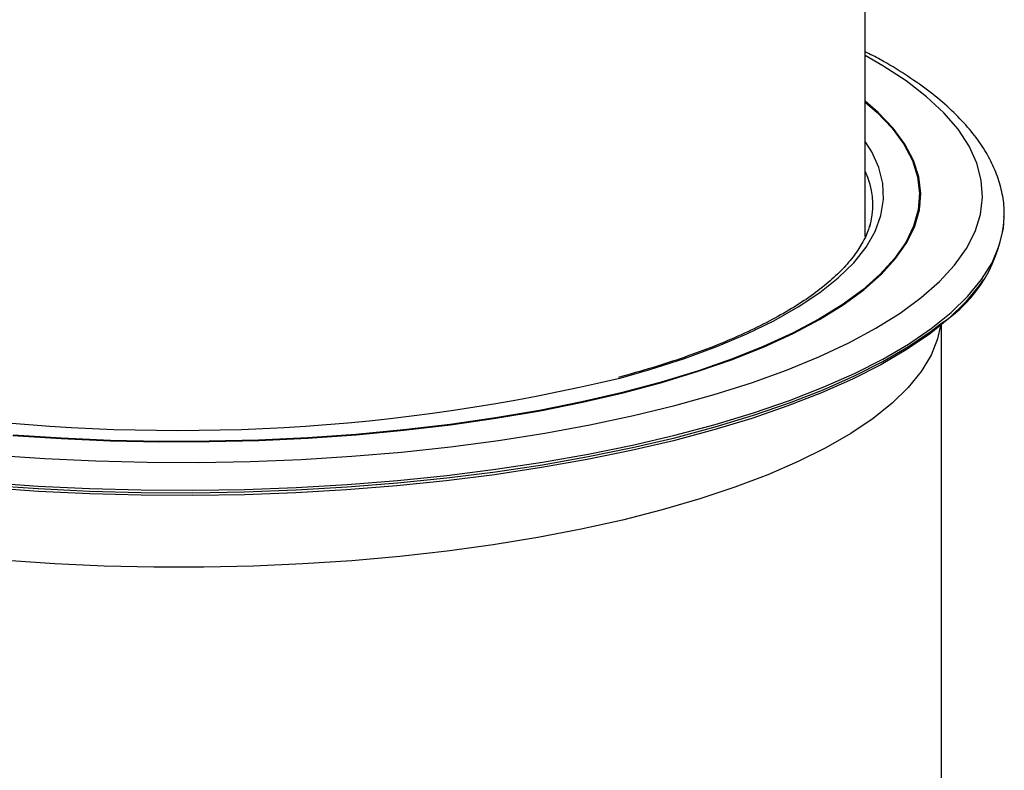
# Paper-space layout '_Dimetric' of a CAD drawing. Units: millimetres. Extents: x -59 to 28, y -17 to 130.
# Drawn here: x -28 to 17, y 26 to 60 of the extents above; entities that cross this region are included whole.
import ezdxf

# ---------------------------------------------------------------- set-up
doc = ezdxf.new("R2010")
doc.units = ezdxf.units.MM

psp = doc.layouts.new('_Dimetric')

# ---------------------------------------------------------------- linework, layer by layer
at = {"color": 7, "linetype": 'Continuous', "lineweight": 25}
for p, q in [((10.433, 50.254), (10.433, 96.982)), ((12.933, 51.548), (12.933, 52.162)), ((12.954, 51.691), (12.933, 51.834)), ((16.825, 51.105), (16.825, 51.22)), ((16.825, 51.155), (16.825, 51.22)), ((13.933, 21.476), (13.933, 46.193))]:
    psp.add_line(p, q, dxfattribs=at)
at = {"color": 7, "linetype": 'Continuous', "lineweight": 25, "flags": 128}
for points in [[(-29.59, 40.198), (-27.273, 40.04), (-24.93, 39.933), (-22.572, 39.875), (-20.207, 39.868), (-17.845, 39.912), (-15.497, 40.006), (-13.172, 40.15), (-10.88, 40.343), (-8.629, 40.585), (-6.429, 40.874), (-4.289, 41.21), (-2.219, 41.591), (-0.226, 42.015), (1.682, 42.481), (3.496, 42.987), (5.209, 43.53), (6.814, 44.109), (8.305, 44.721), (9.675, 45.364), (10.918, 46.034), (12.031, 46.73), (13.007, 47.448), (13.843, 48.186), (14.536, 48.939), (15.082, 49.706), (15.48, 50.483), (15.727, 51.267), (15.824, 52.055), (15.769, 52.843), (15.562, 53.628), (15.205, 54.408), (14.699, 55.178), (14.046, 55.935), (13.249, 56.677), (12.31, 57.401), (11.235, 58.103), (10.433, 58.564)], [(-28.753, 41.105), (-26.52, 40.959), (-24.263, 40.862), (-21.991, 40.817), (-19.716, 40.821), (-17.446, 40.877), (-15.193, 40.983), (-12.966, 41.138), (-10.775, 41.343), (-8.63, 41.597), (-6.541, 41.897), (-4.516, 42.243), (-2.566, 42.634), (-0.698, 43.067), (1.079, 43.541), (2.757, 44.053), (4.329, 44.602), (5.787, 45.184), (7.126, 45.798), (8.338, 46.44), (9.419, 47.107), (10.364, 47.797), (11.168, 48.507), (11.829, 49.232), (12.343, 49.971), (12.707, 50.72), (12.921, 51.475), (12.982, 52.234), (12.892, 52.991), (12.65, 53.746), (12.258, 54.493), (11.716, 55.23), (11.028, 55.953), (10.433, 56.472)], [(10.433, 56.428), (10.981, 55.947), (11.668, 55.225), (12.209, 54.489), (12.601, 53.743), (12.842, 52.99), (12.932, 52.233), (12.871, 51.476), (12.657, 50.722), (12.294, 49.975), (11.781, 49.237), (11.121, 48.512), (10.318, 47.803), (9.374, 47.114), (8.295, 46.448), (7.084, 45.807), (5.748, 45.194), (4.292, 44.613), (2.722, 44.065), (1.047, 43.554), (-0.728, 43.081), (-2.593, 42.648), (-4.541, 42.258), (-6.562, 41.912), (-8.648, 41.612), (-10.79, 41.359), (-12.978, 41.154), (-15.202, 40.999), (-17.452, 40.893), (-19.718, 40.838), (-21.99, 40.833), (-24.258, 40.879), (-26.512, 40.975), (-28.741, 41.122)], [(-0.786, 43.761), (0.539, 44.137), (2.132, 44.647), (3.616, 45.192), (4.986, 45.77), (6.234, 46.377), (7.355, 47.012), (8.343, 47.67), (9.194, 48.35), (9.904, 49.047), (10.469, 49.759), (10.888, 50.482), (11.157, 51.213), (11.277, 51.948), (11.245, 52.684), (11.063, 53.418), (10.731, 54.146), (10.433, 54.618)], [(10.572, 52.91), (10.566, 52.927), (10.433, 53.261)], [(-29.916, 38.938), (-27.585, 38.777), (-25.228, 38.665), (-22.855, 38.603), (-20.475, 38.59), (-18.097, 38.628), (-15.731, 38.715), (-13.386, 38.851), (-11.071, 39.036), (-8.796, 39.269), (-6.569, 39.55), (-4.399, 39.876), (-2.296, 40.248), (-0.266, 40.662), (1.682, 41.118), (3.54, 41.614), (5.301, 42.148), (6.957, 42.718), (8.503, 43.321), (9.933, 43.956), (11.24, 44.619), (12.42, 45.308), (13.467, 46.021), (14.378, 46.754), (15.149, 47.505), (15.778, 48.27), (16.261, 49.047), (16.596, 49.833), (16.783, 50.624), (16.825, 51.155)], [(15.847, 48.252), (15.67, 47.995), (15.043, 47.231), (14.274, 46.483), (13.366, 45.752), (12.321, 45.042), (11.145, 44.354), (9.842, 43.693), (8.417, 43.061), (6.875, 42.459), (5.223, 41.891), (3.468, 41.359), (1.615, 40.864), (-0.327, 40.409), (-2.351, 39.996), (-4.448, 39.626), (-6.612, 39.3), (-8.832, 39.02), (-11.101, 38.788), (-13.408, 38.603), (-15.747, 38.467), (-18.106, 38.381), (-20.477, 38.343), (-22.85, 38.356), (-25.216, 38.418), (-27.566, 38.53), (-29.89, 38.69)], [(-29.916, 38.823), (-27.585, 38.662), (-25.228, 38.55), (-22.855, 38.488), (-20.475, 38.475), (-18.097, 38.513), (-15.731, 38.6), (-13.386, 38.736), (-11.071, 38.921), (-8.796, 39.154), (-6.569, 39.435), (-4.399, 39.761), (-2.296, 40.132), (-0.266, 40.547), (1.682, 41.003), (3.54, 41.499), (5.301, 42.033), (6.957, 42.603), (8.503, 43.206), (9.933, 43.841), (11.24, 44.504), (12.42, 45.193), (13.467, 45.906), (13.892, 46.232)], [(13.894, 46.161), (13.76, 45.551), (13.458, 44.795), (13.008, 44.046), (12.412, 43.309), (11.673, 42.586), (10.793, 41.881), (9.777, 41.197), (8.629, 40.537), (7.354, 39.902), (5.958, 39.297), (4.445, 38.724), (2.823, 38.185), (1.099, 37.682), (-0.72, 37.218), (-2.626, 36.795), (-4.611, 36.414), (-6.667, 36.078), (-8.784, 35.786), (-10.954, 35.542), (-13.167, 35.346), (-15.414, 35.198), (-17.685, 35.099), (-19.97, 35.05), (-22.261, 35.051), (-24.546, 35.102), (-26.816, 35.203), (-29.062, 35.353)]]:
    psp.add_lwpolyline(points, dxfattribs=at)
at = {"color": 7, "linetype": 'Continuous', "lineweight": 25}
for centre, radius, start, end in [((7.142, 51.693), 3.64, 343.9287, 19.5443), ((10.431, 51.635), 6.417, 302.6473, 355.2594), ((-21.169, 128.205), 86.869, 262.88551, 283.57011)]:
    psp.add_arc(centre, radius, start, end, dxfattribs=at)
for points, knots in [([(16.808, 51.141), (16.814, 51.255), (16.834, 51.644), (16.726, 52.308), (16.491, 53.12), (16.119, 53.92), (15.618, 54.707), (14.983, 55.483), (14.214, 56.242), (13.315, 56.983), (12.285, 57.698), (11.325, 58.286), (10.666, 58.623), (10.433, 58.743)], [0, 0, 0, 0, 0.0390746, 0.1336192, 0.2283842, 0.3245874, 0.423091, 0.5241098, 0.6272448, 0.7317653, 0.836957, 0.9422938, 1, 1, 1, 1]), ([(10.641, 50.806), (10.623, 50.729), (10.557, 50.441), (10.304, 49.938), (9.884, 49.302), (9.331, 48.674), (8.655, 48.056), (7.857, 47.45), (6.938, 46.858), (5.901, 46.283), (4.749, 45.728), (3.488, 45.196), (2.121, 44.691), (0.661, 44.212), (-0.388, 43.92), (-0.913, 43.774)], [0, 0, 0, 0, 0.030647, 0.115097, 0.19743, 0.278337, 0.358533, 0.438472, 0.51838, 0.598353, 0.678449, 0.758681, 0.839044, 0.919521, 1, 1, 1, 1])]:
    psp.add_open_spline(points, degree=3, knots=knots, dxfattribs=at)

doc.saveas('drawing.dxf')
